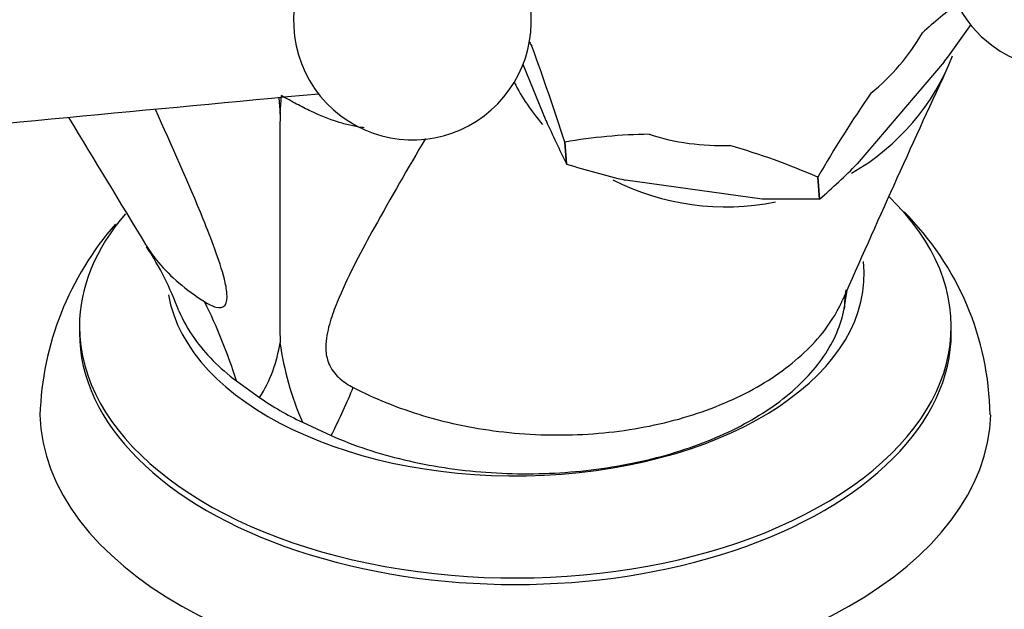
# Model space of a CAD drawing. Units: millimetres. Extents: x 0 to 1177, y 0 to 1960.
# Drawn here: x 261 to 323, y 644 to 681 of the extents above; entities that cross this region are included whole.
import ezdxf
from ezdxf import colors
from ezdxf.entities.mleader import LeaderData, LeaderLine
from ezdxf.math import Vec2, Vec3

# ---------------------------------------------------------------- set-up
doc = ezdxf.new("R2010")
doc.units = ezdxf.units.MM
doc.layers.add('DV6_Défaut', color=7, linetype='Continuous')
doc.layers.add('Défaut', color=7, linetype='Continuous')

# ---------------------------------------------------------------- blocks, each defined once
blk = doc.blocks.new('_DOT')
at = {"color": 0}
blk.add_line((0, 0), (-1, 0), dxfattribs=at)
at = {"color": 0, "const_width": 0.333}
blk.add_lwpolyline([(-0.1665, 0, 1), (0.1665, 0, 1)], format="xyb", close=True, dxfattribs=at)
blk = doc.blocks.new('SE5')
at = {"layer": 'DV6_Défaut', "color": 7, "linetype": 'Continuous'}
for p, q in [((294.155, 674.557), (292.702, 678.097)), ((319.277, 678.261), (313.786, 671.83)), ((277.297, 676.002), (277.368, 674.962)), ((277.368, 674.962), (277.456, 676.141)), ((295.334, 673.205), (295.332, 673.207)), ((295.332, 673.207), (295.445, 671.823)), ((295.448, 671.822), (295.334, 673.205)), ((295.448, 671.822), (295.445, 671.823)), ((311.295, 670.989), (311.293, 670.988)), ((311.293, 670.988), (311.406, 669.605)), ((311.408, 669.606), (311.295, 670.989)), ((307.78, 669.602), (299.158, 670.8)), ((311.406, 669.605), (307.78, 669.602)), ((311.408, 669.606), (311.406, 669.605)), ((312.969, 662.689), (313.145, 663.867)), ((264.717, 661.58), (264.717, 661.171)), ((319.717, 661.171), (319.717, 661.58)), ((274.624, 658.133), (276.079, 657.088)), ((278.781, 655.528), (280.591, 654.688))]:
    blk.add_line(p, q, dxfattribs=at)
for centre, radius, start, end in [((326.776, 685.313), 7.5, 233.09037, 105.55031), ((285.725, 680.848), 7.5, 86.78992, 233.09037), ((326.776, 685.313), 7.5, 180.63042, 233.09037), ((285.725, 680.848), 7.5, 233.09037, 12.23955), ((337.695, 658.608), 29.214, 126.74616, 132.66796), ((242.182, 735.127), 95.798, 323.58737, 325.32511), ((111.326, 613.53), 193.442, 17.96901, 19.86526), ((1067.02, 331.642), 823.837, 155.162616, 156.265818), ((3236.731, -30736.05), 31551.153, 95.3775401, 95.435498), ((378.51, 632.132), 77.638, 145.33561, 149.96776), ((3803.918, 667.755), 3526.557, 179.882901, 180.117099), ((385.943, 716.212), 100.798, 204.40906, 206.12734), ((301.096, 639.999), 33.702, 90.73206, 99.84293), ((293.398, 630.188), 44.551, 66.31846, 73.89445), ((313.564, 730.328), 61.247, 252.79499, 256.39585), ((276.753, 709.046), 52.503, 311.30514, 314.85878), ((303.695, 655.725), 18.473, 0.86589, 45.08972), ((281.492, 655.342), 19.278, 138.83564, 178.07154), ((253.043, 656.078), 19.071, 19.85916, 33.5004), ((268.607, 661.842), 8.856, 327.53019, 351.59483), ((296.859, 663.323), 19.688, 188.1053, 203.32554)]:
    blk.add_arc(centre, radius, start, end, dxfattribs=at)
for centre, major_axis, ratio, start_param, end_param in [((305.395, 686.361), (14.188, 1.162), 0.939369, 5.343947, 5.708255), ((305.395, 686.361), (-14.188, -1.162), 0.939369, 0.451238, 0.472267), ((305.652, 683.217), (-14.95, -1.225), 0.939369, 2.039614, 2.724574), ((305.652, 683.217), (-14.95, -1.225), 0.939369, 0.372136, 0.596238), ((305.395, 686.361), (-14.188, -1.162), 0.939369, 1.155157, 1.519465), ((305.652, 683.217), (-14.95, -1.225), 0.939369, 0.987339, 1.693471), ((292.217, 661.58), (-27.5, 0), 0.57735, 0, 3.682222), ((292.217, 661.58), (-27.5, 0), 0.57735, 5.818966, 6.283185), ((292.217, 664.845), (-22, 0), 0.57735, 0.100573, 3.206715), ((347.69, 658.786), (34.621, -5.138), 0.515413, 3.143701, 3.210174), ((246.855, 644.254), (5.949, 34.491), 0.839844, 5.265821, 5.428962), ((292.217, 661.171), (-27.5, 0), 0.57735, 0, 3.141593), ((259.381, 637.022), (22.979, 26.4), 0.200313, -0.678402, -0.515261), ((292.217, 664.845), (-21, 0), 0.57735, 0.694302, 0.876494), ((292.217, 656.272), (-30, 0), 0.57735, 0.016358, 3.125667)]:
    blk.add_ellipse(centre, major_axis=major_axis, ratio=ratio, start_param=start_param, end_param=end_param, dxfattribs=at)
for points, knots in [([(282.686, 674.109), (282.626, 674.115), (282.566, 674.122), (282.27, 674.161), (282.024, 674.207), (281.522, 674.324), (281.265, 674.396), (280.472, 674.651), (279.915, 674.873), (279.027, 675.289), (278.722, 675.442), (278.099, 675.773), (277.781, 675.951), (277.456, 676.141)], [0, 0, 0, 0, 0.040954, 0.040954, 0.200795, 0.200795, 0.360636, 0.360636, 0.680318, 0.680318, 0.840159, 0.840159, 1, 1, 1, 1]), ([(272.605, 663.141), (272.846, 662.986), (273.094, 662.853), (273.562, 662.728), (273.783, 662.756), (274.022, 663.087), (274.043, 663.364), (274, 663.938), (273.937, 664.248), (273.707, 665.177), (273.494, 665.807), (273.035, 667.073), (272.784, 667.709), (271.587, 670.653), (270.551, 672.959), (269.504, 675.266)], [0, 0, 0, 0, 0.065501, 0.065501, 0.131002, 0.131002, 0.196504, 0.196504, 0.262005, 0.262005, 0.393007, 0.393007, 0.52401, 0.52401, 1, 1, 1, 1]), ([(286.544, 673.428), (285.445, 671.561), (284.362, 669.697), (282.531, 666.381), (281.755, 664.954), (280.926, 663), (280.768, 662.601), (280.491, 661.761), (280.366, 661.325), (280.266, 660.581), (280.247, 660.319), (280.287, 659.748), (280.348, 659.429), (280.662, 658.776), (280.908, 658.485), (281.433, 658.038), (281.707, 657.871), (281.983, 657.726)], [0, 0, 0, 0, 0.399734, 0.399734, 0.699867, 0.699867, 0.7749, 0.7749, 0.849933, 0.849933, 0.88745, 0.88745, 0.924967, 0.924967, 0.962483, 0.962483, 1, 1, 1, 1]), ([(268.962, 666.617), (269.175, 666.272), (269.422, 665.934), (270.445, 664.724), (271.428, 663.895), (272.605, 663.141)], [0, 0, 0, 0, 0.273107, 0.273107, 1, 1, 1, 1]), ([(281.983, 657.726), (283.333, 657.022), (284.812, 656.422), (288.032, 655.461), (289.751, 655.112), (293.245, 654.719), (295.055, 654.673), (298.556, 654.894), (300.299, 655.163), (303.544, 655.983), (305.08, 656.54), (307.836, 657.898), (309.042, 658.687), (311.096, 660.48), (311.899, 661.446), (312.618, 662.718), (312.747, 662.974), (312.861, 663.232)], [0, 0, 0, 0, 0.13797, 0.13797, 0.27594, 0.27594, 0.41391, 0.41391, 0.55188, 0.55188, 0.68985, 0.68985, 0.82782, 0.82782, 0.96579, 0.96579, 1, 1, 1, 1]), ([(270.992, 662.561), (271.237, 661.962), (271.564, 661.373), (272.639, 659.861), (273.533, 658.958), (274.624, 658.133)], [0, 0, 0, 0, 0.3737004, 0.3737004, 1, 1, 1, 1]), ([(280.591, 654.688), (282.02, 654.058), (283.558, 653.549), (286.851, 652.767), (288.601, 652.5), (292.117, 652.242), (293.934, 652.249), (297.45, 652.534), (299.181, 652.812), (302.466, 653.626), (303.988, 654.15), (306.794, 655.433), (308.038, 656.178), (310.152, 657.826), (311.031, 658.743), (312.329, 660.648), (312.767, 661.658), (312.969, 662.689)], [0, 0, 0, 0, 0.125, 0.125, 0.25, 0.25, 0.375, 0.375, 0.5, 0.5, 0.625, 0.625, 0.75, 0.75, 0.875, 0.875, 1, 1, 1, 1])]:
    blk.add_open_spline(points, degree=3, knots=knots, dxfattribs=at)
for points in [[(264.031, 674.749), (265.663, 672.06), (267.28, 669.394), (268.882, 666.752)], [(268.876, 666.761), (268.904, 666.713), (268.933, 666.665), (268.962, 666.617)]]:
    blk.add_open_spline(points, degree=3, dxfattribs=at)

msp = doc.modelspace()

# ---------------------------------------------------------------- block references
at = {"layer": 'Défaut'}
msp.add_blockref('SE5', (0, 0), dxfattribs=at)

# ---------------------------------------------------------------- leaders
at = {"layer": 'Défaut', "color": 7, "linetype": 'Continuous'}
ml = msp.add_multileader_mtext('Standard', dxfattribs=at)
ml.set_content('{\\pxsm0.9;\\fSolid Edge ISO|b1||i0||c0|p34;\\W1.;07/09/2016\\P}', color=256)
ml.set_leader_properties()
ml.set_arrow_properties(name='DOT')
ml.build(insert=Vec2(0, 0))
ml.multileader.update_dxf_attribs({"leader_type": 0, "dogleg_length": 0, "arrow_head_size": 12})
ctx = ml.context
ctx.base_point, ctx.char_height, ctx.arrow_head_size, ctx.landing_gap_size = Vec3(1089.914, 1941.339), 12, 12, 4.2
notes = []
notes.append((ctx, [(0, (0, 0, 0), (0, 0), (1, 0), 1, [])]))
ctx.mtext.insert = Vec3(1091.914, 1947.459)
for ctx, leaders in notes:
    for number, flags, end, landing, length, lines in leaders:
        leader = LeaderData()
        leader.index, (leader.has_last_leader_line, leader.has_dogleg_vector, leader.attachment_direction) = number, flags
        leader.last_leader_point, leader.dogleg_vector, leader.dogleg_length = Vec3(end), Vec3(landing), length
        for number, points, colour, breaks in lines:
            line = LeaderLine()
            line.index, line.vertices, line.color, line.breaks = number, Vec3.list(points), colors.encode_raw_color(colour), breaks
            leader.lines.append(line)
        ctx.leaders.append(leader)

doc.saveas('drawing.dxf')
